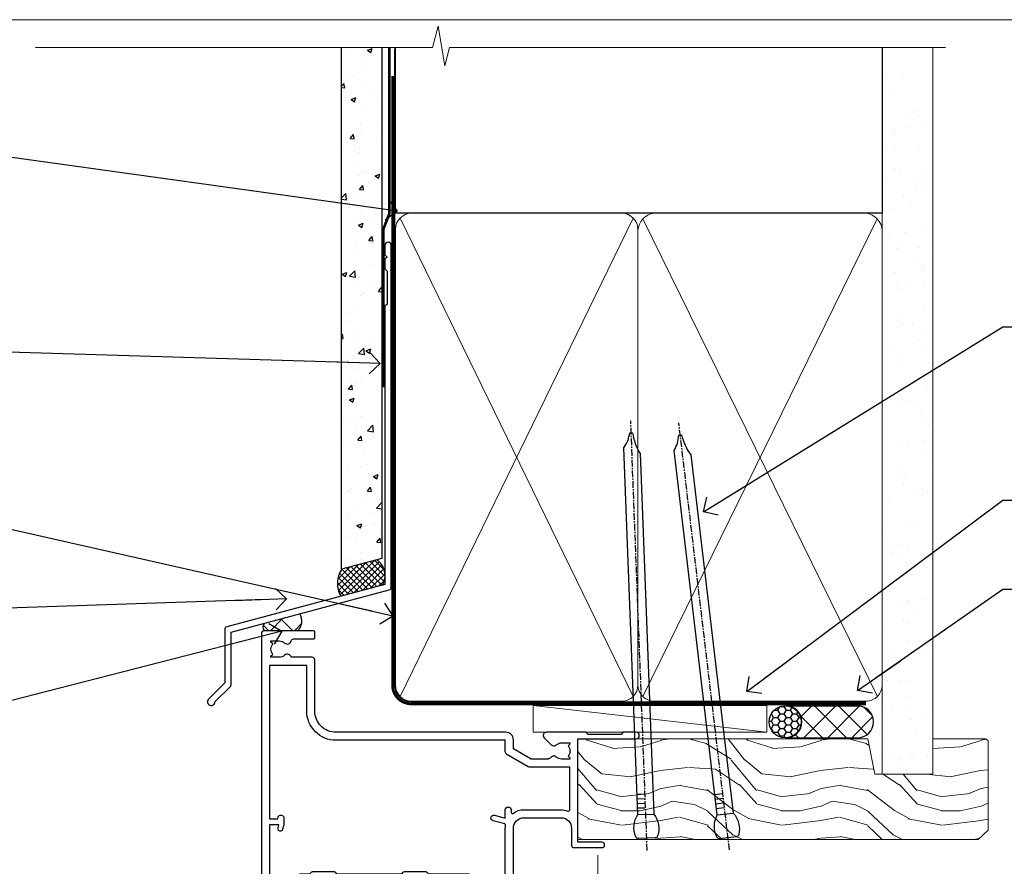
# Model space of a CAD drawing. Units: millimetres. Extents: x 799 to 207408, y 625 to 2194.
# Drawn here: x 5122 to 5307, y 1583 to 1742 of the extents above; entities that cross this region are included whole.
import ezdxf
from ezdxf import colors
from ezdxf.entities.mleader import LeaderData, LeaderLine
from ezdxf.math import Vec2, Vec3

# ---------------------------------------------------------------- set-up
doc = ezdxf.new("R2010")
doc.units = ezdxf.units.MM
doc.linetypes.add('CENTER', pattern=[2, 1.25, -0.25, 0.25, -0.25])
doc.linetypes.add('Dashed', pattern=[564.4444465637206, 282.2222232818604, -282.2222232818602])
doc.layers.add('Aluminium Systems Ltd Joinery Detail', color=7, linetype='Continuous')
doc.layers.add('Aluminium Systems Ltd Notes', color=7, linetype='Continuous')
doc.layers.add('No Print', color=7, linetype='Continuous', plot=False)
doc.styles.get("Standard").update_dxf_attribs({"font": 'arial.ttf'})

# ---------------------------------------------------------------- blocks, each defined once
blk = doc.blocks.new('Nail 75 JH')
at = {"linetype": 'CENTER'}
blk.add_line((0, 2.300118051928621), (0, -78.25849807356508), dxfattribs=at)
for p, q in [((1.5, -4.488319011024487), (-1.5, -4.488319011024458)), ((1.499999999999886, -5.730112436134704), (0.1255879953777708, -5.730112436134732)), ((1.499999999999886, -6.600592455787137), (0.1255879953777708, -6.600592455787137)), ((1.499999999999886, -7.471072475439541), (0.1255879953777708, -7.471072475439541)), ((1.499999999999886, -8.341552495091946), (0.1255879953778276, -8.341552495091946))]:
    blk.add_line(p, q)
blk.add_lwpolyline([(-1.5, -4.488319011024458, -0.2475267649991796), (-2.057234792368547, -0.3562033463117587, -0.331135080274166), (-1.578358480166685, 0), (1.578358480166685, 0, -0.331135080274166), (2.057234792368547, -0.3562033463117587, -0.2475267649991796), (1.499999999999886, -4.488319011024487), (1.5, -73.20877276569331, 0.1245641564323093), (0.2845258915276077, -75.96790802185205), (-0.2515467734666004, -75.96790802185205, 0.1012549879648114), (-1.5, -72.05351818931658)], format="xyb", close=True)
blk = doc.blocks.new('Fibre Cement Sheet DF AL35 Liner OO Door')
at = {"layer": 'Aluminium Systems Ltd Joinery Detail'}
h = blk.add_hatch(dxfattribs=at)
h.set_pattern_fill('HONEY', color=256, scale=0.25)
h.set_pattern_definition([(0, (-220.4128369981036, -8579.245370717521), (1.190625, 0.68740766125), [0.79375, -1.5875]), (120, (-220.4128369981036, -8579.245370717521), (-1.190624997398548, 0.6874076657558477), [0.7937499999999993, -1.587499999999999]), (59.99999999999999, (-220.4128369981036, -8579.245370717521), (2.601452275818872e-09, 1.374815327005847), [-1.5875, 0.79375])])
h.paths.add_polyline_path([(29.31409334648288, 2.24433464473077, 1), (35.31409334648288, 2.24433464473077, 1)])
h = blk.add_hatch(dxfattribs=at)
h.set_pattern_fill('ANSI37', color=256)
h.set_pattern_definition([(45, (-220.4128369981036, -8579.245370717521), (-2.245064030267288, 2.245064030267288), []), (135, (-220.4128369981036, -8579.245370717521), (-2.245064030267288, -2.245064030267288), [])])
h.paths.add_polyline_path([(45.85493888328438, 5.24433464473077), (32.46409258767471, 5.24433464473077, -1), (32.46409258767471, -0.7556653552692296), (45.85493888328438, -0.7556653552692296, 1)])
at = {"layer": 'Aluminium Systems Ltd Joinery Detail', "lineweight": 5}
h = blk.add_hatch(dxfattribs=at)
h.set_pattern_fill('WOOD-3', color=256, scale=97.5, angle=30, style=0, pattern_type=2)
h.set_pattern_definition([(4.763599999999836, (472.316318285214, -7171.838047056802), (-330.0000283895876, -29.9997459798375), [3.612479999999951, -357.6353699999959]), (348.6901, (475.9163182852135, -7171.538047056801), (120.0000225669286, -29.9999289648483), [4.58912999999999, -148.3814699999997]), (314.9999999999999, (480.4163182852135, -7172.438047056798), (-3.306523113702664e-14, -30.00000928346856), [3.39411, -39.03228]), (313.1523999999999, (482.816318285214, -7174.838047056802), (420.0000850164654, -449.9999261252569), [6.579509999999999, -651.37185]), (347.0054000000001, (487.316318285214, -7179.638047056803), (-270.0000230324819, 59.99992732735074), [4.002509999999999, -396.2474099999998]), (360, (491.2163182852146, -7180.538047056801), (29.99999999999997, -30.00000000000003), [7.5, -22.5]), (9.462299999999765, (498.7163182852146, -7180.538047056801), (-150.0000232108592, -29.99994417607295), [3.649649999999993, -178.8332099999998]), (5.710599999999713, (472.316318285214, -7179.938047056798), (-269.9999827048756, -30.00003943998845), [3.014969999999958, -298.4813099999965]), (360, (475.316318285214, -7179.638047056803), (29.99999999999997, -30.00000000000003), [4.5, -25.5]), (331.6992, (479.816318285214, -7179.638047056803), (329.9998535928922, -180.0002662262795), [4.429439999999992, -438.5152499999991]), (307.8749999999999, (483.7163182852146, -7181.7380470568), (-120.0000559467582, 149.9999729816166), [6.841049999999986, -335.2115699999996]), (320.7106, (487.9163182852135, -7187.138047056803), (180.0000191874755, -149.9999889572949), [4.263809999999983, -422.1163199999984]), (353.6597999999999, (491.2163182852146, -7189.838047056802), (239.9999820781927, -30.00004736879107), [5.43324, -266.22831]), (11.88869999999988, (496.6163182852124, -7190.438047056798), (-419.9999190314803, -90.00031605746501), [5.82494999999993, -576.669689999991]), (6.709799999999706, (472.316318285214, -7189.2380470568), (270.0000299325391, 29.99981643732056), [5.135159999999988, -508.3820999999992]), (356.6335, (477.4163182852135, -7188.638047056803), (479.999979659061, -30.00032890063538), [5.10881999999993, -505.7727899999929]), (326.3098999999999, (482.5163182852129, -7188.938047056798), (-59.99998673313475, 30.00004003521583), [5.408339999999997, -102.75822]), (312.5103999999999, (487.0163182852129, -7191.938047056798), (299.9997215504041, -330.0002602161362), [4.883640000000001, -483.48096]), (345.0686, (490.316318285214, -7195.538047056801), (330.0000160477658, -89.99990861934462), [4.657259999999933, -461.0679899999935]), (360, (494.816318285214, -7196.7380470568), (29.99999999999997, -30.00000000000003), [3.6, -26.4]), (12.99459999999981, (498.4163182852135, -7196.7380470568), (270.0000230324819, 59.99992732735004), [4.002509999999988, -396.2474099999986]), (360, (481.6163182852124, -7166.7380470568), (29.99999999999997, -30.00000000000003), [0, -30]), (136.8475999999999, (485.816318285214, -7171.2380470568), (449.9999261252561, -420.0000850164664), [6.579509999999987, -651.3718499999991]), (153.4348999999999, (481.0163182852129, -7196.7380470568), (-29.99997473822719, 30.00003928189145), [2.68328999999997, -64.39874999999904]), (171.8698999999998, (478.6163182852124, -7195.538047056801), (-179.9999932938336, 29.99998067446644), [4.242629999999988, -207.8893799999995]), (203.1985999999998, (474.4163182852135, -7194.938047056798), (-149.9999919200123, -60.00003975794547), [2.284739999999973, -226.1884499999973]), (333.4349, (485.816318285214, -7171.2380470568), (29.9999747382272, -30.00003928189145), [3.354089999999999, -63.72794999999999]), (353.2901999999999, (488.816318285214, -7172.7380470568), (-270.0000299325392, 29.99981643732125), [5.135160000000001, -508.3821000000002]), (10.12469999999981, (493.9163182852135, -7173.338047056802), (509.9999636894718, 90.00025765850859), [8.532869999999988, -844.7548799999987]), (10.30479999999971, (472.316318285214, -7168.538047056801), (180.0000288254371, 29.99984626607953), [3.354089999999962, -332.0560799999968]), (344.4759, (475.6163182852124, -7167.938047056798), (-330.0000307388759, 89.99993332816857), [5.604449999999995, -554.8417799999994]), (317.1211, (481.0163182852129, -7169.438047056798), (-390.0000237882238, 359.9999925974296), [5.731499999999944, -567.4176899999928]), (325.3047999999999, (485.2163182852146, -7173.338047056802), (299.9998277696255, -210.000258287834), [4.743419999999994, -469.5982199999992]), (350.5377, (489.1163182852124, -7176.038047056801), (150.0000232108592, -29.99994417607323), [5.474489999999993, -177.0083999999998]), (6.581899999999838, (494.5163182852129, -7176.938047056798), (-510.0000431378999, -59.99960101098861), [7.851749999999985, -777.3233999999981]), (8.130099999999889, (472.316318285214, -7176.038047056801), (-179.9999932938336, -29.99998067446629), [4.242629999999988, -207.8893799999994]), (348.6901, (476.5163182852129, -7175.438047056798), (120.0000225669286, -29.9999289648483), [4.58912999999999, -148.3814699999997]), (317.4895999999999, (481.0163182852129, -7176.338047056802), (-330.0002602161357, 299.9997215504046), [4.88364, -483.4809599999999]), (314.9999999999999, (484.6163182852124, -7179.638047056803), (-3.306523113702664e-14, -30.00000928346856), [5.51544, -36.91098]), (342.646, (488.5163182852129, -7183.538047056801), (-390.0000605729049, 119.999835067774), [5.028929999999929, -497.862719999993]), (3.366499999999665, (493.316318285214, -7185.038047056801), (-479.999979659061, -30.00032890063396), [5.108819999999982, -505.7727899999983]), (17.10269999999988, (498.4163182852135, -7184.7380470568), (300.0000519287099, 89.99986480290859), [4.080449999999997, -403.9636799999997]), (8.746199999999785, (472.316318285214, -7183.538047056801), (209.9999800906905, 30.00012591172568), [3.945869999999956, -390.6425099999943]), (345.0686, (476.2163182852146, -7182.938047056798), (330.0000160477658, -89.99990861934462), [4.657259999999933, -461.0679899999935]), (327.9946, (480.7163182852146, -7184.138047056803), (-149.9999683436264, 90.000033161331), [5.66039999999999, -277.3590599999995]), (310.1009, (485.5163182852129, -7187.138047056803), (-329.9999417935546, 390.0000578863894), [7.451849999999999, -737.7326999999999]), (344.0546, (490.316318285214, -7192.838047056802), (-120.0000037995646, 29.99999667889151), [4.368060000000001, -214.03524]), (6.008999999999801, (494.5163182852129, -7194.038047056801), (299.9999925271812, 29.99997952445504), [5.731499999999953, -567.4176899999941]), (23.19859999999977, (500.2163182852146, -7193.438047056798), (149.9999919200123, 60.00003975794549), [2.284739999999997, -226.1884499999996]), (9.462299999999765, (472.316318285214, -7192.538047056801), (-150.0000232108592, -29.99994417607295), [3.649649999999993, -178.8332099999998]), (349.9919999999998, (475.9163182852135, -7191.938047056798), (329.9999866372434, -60.00010416469986), [5.178809999999973, -512.7014999999966]), (322.5946, (481.0163182852129, -7192.838047056802), (389.9997739494009, -300.000298578452), [6.42026999999999, -635.6077499999994]), (330.9453999999999, (486.1163182852124, -7166.7380470568), (210.0000115370904, -120.0000008159787), [3.08868, -305.78022]), (349.2156999999999, (488.816318285214, -7168.2380470568), (-479.999985110828, 90.00001649037998), [6.413279999999983, -634.9134899999984]), (7.124999999999709, (495.1163182852124, -7169.438047056798), (-210.0000113953586, -29.99994845681877), [7.256039999999998, -234.6117])])
h.paths.add_polyline_path([(70.2786890444786, -18.01406915317239), (68.3993510736409, -19.78105676352425), (-6.499992710713741, -19.78105676352425), (-6.500006429499535, -0.9108401423563919), (47.69433628299521, -0.9108401423582109), (49.02679528939552, -7.573135174357958), (60.00244242331246, -7.573135174357958), (60.00244242331246, -0.9108401423563919), (69.8413475747011, -0.9108401423582109), (70.27868904447678, -1.327233581858309)])
blk.add_line((-14.91558842239465, 5.309851012747458), (28.88445850328389, 0.2891578576436586, -1), dxfattribs=at)
at = {"layer": 'Aluminium Systems Ltd Joinery Detail'}
for p, q in [((32.46409258767471, 5.24433464473077, -2.000000000000014), (45.85493888328438, 5.24433464473077, -2.000000000000014)), ((32.46409258767471, -0.7556653552692296, -2.000000000000014), (45.85493888328438, -0.7556653552692296, -2.000000000000014))]:
    blk.add_line(p, q, dxfattribs=at)
at = {"layer": 'Aluminium Systems Ltd Joinery Detail', "lineweight": 5}
blk.add_lwpolyline([(-14.91558842239465, 5.309851012747458), (28.88445850327571, 5.309851012747458), (28.88445850328389, 0.2891578576436586), (-14.91558842239874, 0.2891578576436586)], close=True, dxfattribs=at)
at = {"layer": 'Aluminium Systems Ltd Joinery Detail', "lineweight": 5, "elevation": -1}
blk.add_lwpolyline([(69.93981717614224, -0.9108401423563919), (60.00244242331246, -0.9108401423563919), (60.00244242331246, -7.573135174357958), (49.12526489083666, -7.573135174357958), (47.79280588443635, -0.9108401423563919), (-6.499999570106866, -0.9108401417020104), (-6.499999570106866, -19.78105676286987), (68.49782067508204, -19.78105676352425), (70.37715864591974, -18.01406915317239), (70.37715864591792, -1.32723358185649)], close=True, dxfattribs=at)
at = {"layer": 'Aluminium Systems Ltd Joinery Detail'}
blk.add_circle((32.31409334648288, 2.24433464473077, -2.000000000000014), 3, dxfattribs=at)
for centre in [(32.46409258767471, 2.24433464473077, -2.000000000000014), (45.85493888328438, 2.24433464473077, -2.000000000000014)]:
    blk.add_arc(centre, 3, 270, 90, dxfattribs=at)
for p, rotation in [((6.391303490166138, -19.55737612610938), 182.193320942632), ((21.6245872649697, -19.46763910120717), 186.7683232742154)]:
    blk.add_blockref('Nail 75 JH', p, dxfattribs=dict(at, rotation=rotation))
blk = doc.blocks.new('J330-32184')
at = {"flags": 128}
blk.add_lwpolyline([(33.24766594028866, 84.374975245259), (33.64766594028867, 83.97497524525899), (33.24766594028872, 83.57497524525904), (33.24766594028872, 81.77497524525891), (33.64766594028873, 81.37497524525891), (33.64766594028873, 75.17497524525892), (33.24766594028872, 74.77497524525894), (33.24766594028869, 22.69576763083365), (3.61825641773745, 14.75659127705506, 0.3394542588633759), (3.247665940288692, 14.27362836391053), (3.247665940288692, 4.237615433949867), (0.2050252531694181, 1.194974746830593, 1.48837174019851), (1.399963552107061, 0.6928567709205116), (4.301219330881957, 3.594112549695422, 0.198912367379658), (4.447665940288709, 3.947665940288684), (4.447665940288709, 13.73649947232526), (34.07707546283995, 21.67567582610387, 0.3394542588633757), (34.44766594028871, 22.15863873924839), (34.44766594028874, 86.17497524525895, 0.9999999999999761), (33.24766594028872, 86.17497524525892)], format="xyb", close=True, dxfattribs=at)
blk = doc.blocks.new('Fibre Cement Sheet DF Head AL35')
at = {"layer": 'Aluminium Systems Ltd Joinery Detail'}
h = blk.add_hatch(dxfattribs=at)
h.set_pattern_fill('AR-CONC', color=256, scale=0.05)
h.set_pattern_definition([(49.99999999999999, (18.2417415111729, -9.162308832213967), (9.1092334498002, -0.7969542769451543), [0.9525000000000001, -10.4775]), (355, (18.2417415111729, -9.162308832213967), (-1.762171071248467, 9.552842261951758), [0.762, -8.3820292085]), (100.4514447, (19.00084186117283, -9.228721507213777), (7.347062354517664, 8.755887595609755), [0.8095004399999989, -8.90451222999998]), (46.18420000000002, (18.2417415111729, -6.622308832213093), (13.5539520446065, -2.102116396636358), [1.428749999999999, -15.71624999999999]), (96.63555760999992, (19.37123651117304, -6.797483832213402), (11.87020670257515, 12.37130622988608), [1.214251157, -13.356780408]), (351.1841511700001, (18.2417415111729, -6.622308832213093), (11.87020670324885, 12.37130622927663), [1.1429983535, -12.572986596]), (21, (19.51174151117289, -7.257308832213312), (7.580719563456625, -5.11325990935438), [0.9525000000000001, -10.4775]), (326.0000000000001, (19.51174151117289, -7.257308832213312), (3.090101417382354, 9.209398306115963), [0.762, -8.382]), (71.45144499999999, (20.14346814117289, -7.683413827213371), (10.67082096393581, 4.096138444295263), [0.8095004400000001, -8.90449688]), (37.50000000000001, (18.2417415111729, -9.162308832213967), (0.1544301625295909, 4.227751943657656), [0, -8.2804, 0, -8.509, 0, -8.41375]), (7.499999999999999, (18.2417415111729, -9.162308832213967), (3.340983125515288, 5.009028740905975), [0, -4.8514, 0, -8.0899, 0, -3.20675]), (327.5, (15.40964151117282, -9.162308832213967), (6.77952975834357, -0.2864371996336729), [0, -3.175, 0, -9.906, 0, -13.1445]), (317.5, (14.13964151117284, -9.162308832213967), (7.406459069300903, 1.271324551666651), [0, -4.1275, 0, -6.578600000000001, 0, -9.3345])])
h.paths.add_polyline_path([(-100.9630976026774, 37.38734658360772), (-93.46309760267741, 39.40662621286901), (-93.46309760267741, 134.2475732881139), (-100.9630976026774, 134.2475732881139)])
at = {"layer": 'Aluminium Systems Ltd Joinery Detail', "linetype": 'Dashed'}
h = blk.add_hatch(dxfattribs=at)
h.set_pattern_fill('ANSI37', color=256, scale=0.25)
h.set_pattern_definition([(45, (21.84860572945445, 1.479711544994643), (-0.561266007566822, 0.5612660075668221), []), (135, (21.84860572945445, 1.479711544994643), (-0.5612660075668221, -0.561266007566822), [])])
h.paths.add_polyline_path([(-94.41482908557259, 38.30432771334199), (-100.9348027666485, 36.5573060308252, 0.2877209820035721), (-101.1235452857159, 31.5064331752892), (-93.33868251504987, 33.59238086787627, 0.4087109280283713)])
at = {"layer": 'Aluminium Systems Ltd Joinery Detail'}
h = blk.add_hatch(dxfattribs=at)
h.set_pattern_fill('ANSI37', color=0)
h.set_pattern_definition([(45, (-270.6149775173492, -2573.523251661183), (-2.245064030267288, 2.245064030267288), []), (135, (-270.6149775173492, -2573.523251661183), (-2.245064030267288, -2.245064030267288), [])])
h.paths.add_polyline_path([(-108.812777307103, 28.20377824825118), (-115.486497325481, 26.41556035881558, 0.3162861262640463), (-115.5021404932429, 25.01127691398369), (-109.2166480923972, 25.01127691398369, 0.3599198931719717)])
at = {"layer": 'Aluminium Systems Ltd Joinery Detail', "elevation": 1.000000000000004}
blk.add_lwpolyline([(-93.46309760267741, 134.2475732881139), (-93.46309760267741, 38.56687471906844), (-100.9630976026774, 36.54759508980533), (-100.9630976026774, 134.2475732881139)], dxfattribs=at)
at = {"layer": 'Aluminium Systems Ltd Joinery Detail', "linetype": 'Dashed', "ltscale": 0.01, "const_width": 0.5}
blk.add_lwpolyline([(-92.03847588665167, 134.2475732881139), (-92.03847588665167, 103.1114718292902), (-93.15469764989439, 100.234600717924), (-93.15469764989439, 70.58351390645294)], dxfattribs=at)
at = {"layer": 'Aluminium Systems Ltd Joinery Detail', "linetype": 'Dashed'}
for centre, radius, start, end in [((-96.27749994083524, 35.40005596334413), 3.450266237969743, 328.4042070844605, 57.32569132335962), ((-97.0037944902881, 33.86365237025348), 4.755317249664301, 145.7566753823047, 209.9632246465428)]:
    blk.add_arc(centre, radius, start, end, dxfattribs=at)
at = {"layer": 'Aluminium Systems Ltd Joinery Detail'}
for centre, radius, start, end in [((-110.9449597680637, 26.85171554461931, 1), 2.524732778212532, 313.2004096622451, 32.37966189223502), ((-114.4953790585812, 25.70229083757295, 1), 1.221093292470449, 144.2588930931416, 214.4646546019049)]:
    blk.add_arc(centre, radius, start, end, dxfattribs=at)
blk.add_blockref('J330-32184', (-126.1118715070938, 11.02374895215235), dxfattribs=at)
blk = doc.blocks.new('Page Layout')
at = {"layer": 'Aluminium Systems Ltd Joinery Detail', "color": 8, "lineweight": 5}
blk.add_lwpolyline([(0, 693.985161821829), (0, 0), (553.0825377109722, 0), (553.0825377109722, 693.985161821829)], close=True, dxfattribs=at)
blk = doc.blocks.new('_Open90')
at = {"color": 0, "linetype": 'ByBlock', "lineweight": -2}
for p, q in [((-0.5, 0.5), (0, 0)), ((0, 0), (-2.439666651745029, 0)), ((0, 0), (-0.5, -0.5))]:
    blk.add_line(p, q, dxfattribs=at)
blk = doc.blocks.new('F350-22117')
at = {"ltscale": 0.2, "flags": 128}
for points in [[(67.80000044727313, 19.00000006119532), (67.4000004472735, 19.40000006119496), (61.20000044727277, 19.40000006119496), (60.80000044727313, 19.00000006119532), (53.39088856409472, 19.00000006119463, -0.6681786379196866), (52.96662449538309, 20.02426412990732), (54.28733517369533, 21.34497480821641, -0.3996395437338555), (55.25192042247992, 21.36910118491968, 0.1859457451660679), (56.27500044459777, 20.97500006120342), (57.80000044459922, 20.97500006118932), (57.80000044459922, 21.22037312364861), (57.44321822035111, 21.51974895642385, 0.3639702342659977), (57.44321822035164, 23.4802511659677), (57.80000044459922, 23.77962699874294), (57.80000044459922, 24.02500006118859), (56.27500044459777, 24.02500006118418, 0.18594574510607), (55.2519204227528, 23.63089893769832, -0.4177955218265292), (54.25751180523831, 23.68676476716357, 0.2151364099821727), (53.50780021140491, 24.02500006119087), (50.54855807685163, 24.02500006119041), (47.20000089743991, 22.09170967226143), (47.20000089743969, 20.40000004912596, -0.4142525072281477), (45.79981474753077, 19.00000006150182), (14.00000004279247, 19.00000006113439, 0.4142135623866806), (10.00000004279792, 15.00000006094339), (10.0000000427961, 5.450000020487977, -0.414213562373095), (9.500000042796103, 4.950000020487977), (5.566126013375584, 4.950000020487952, -0.5666580929872713), (4.338423451153005, 4.564560460042202, 0.1837465194585967), (3.325000042793192, 4.950000020487977), (1.800000042795375, 4.950000020487977), (1.800000042795375, 4.704626958042326), (2.156782267041361, 4.405251125267352, 0.3639702342660622), (2.156782267041137, 2.444748915722784), (1.800000042795375, 2.145373082947998), (1.800000042795375, 1.900000020488704), (3.325000042813201, 1.900000020503256, 0.1837465194529117), (4.338423451123901, 2.285439580922201, -0.5711882837190494), (5.568453307494284, 1.890000031323567, 0.3506406725287619), (6.056203241793639, 1.500000038555271), (9.800000042799013, 1.500000038557271, -0.414213562374427), (10.00000004279974, 1.300000038556362), (10.00000004279719, 0.2000000385569081, -0.414213562373095), (9.800000042797194, 3.85566352179012e-08), (0.5000000427961027, 3.855618047055032e-08, -0.4142135473095658), (4.279610266166856e-08, 0.5000000128411273), (4.315080559536e-08, 54.50000006119532, -0.414213562373095), (0.5000000431508056, 55.00000006119532), (6.800000043153716, 55.00000006119532, -0.414213562373095), (7.300000043153716, 54.50000006119532), (7.300000043153716, 51.40000006120042), (6.900000043163175, 51.00000006119532), (7.300000043153716, 50.60000006118932), (7.300000043153716, 47.30000006119459, 0.414213562373095), (7.600000043152988, 47.0000000611951), (38.30000017254753, 47.00000006119532, 0.414213562373095), (38.80000017254753, 47.50000006119532), (38.80000017254935, 53.50000006118623), (34.30000004320829, 53.50000006118441), (34.30000004320829, 51.70000006185452, -0.4142135623677674), (34.00000004321447, 51.40000006185434), (33.40000004321774, 51.40000006184252, -0.4142135623775346), (33.10000004321392, 51.70000006184361), (33.1000000432112, 54.50000006119532, -0.414213562373095), (33.6000000432112, 55.00000006119532), (45.11492223290844, 55.00000006119441, 0.4053681750135959), (45.614692815761, 55.48485527611405), (45.78439336382581, 61.08489128597827, 0.4231146226015535), (45.28462278097214, 61.60003607106003), (44.20000406565015, 61.60003607105952, -0.414213562373095), (43.70000406565015, 62.10003607105952), (43.70000406565197, 63.2500360545591, -0.9999999999999999), (44.60000405565216, 63.2500360545591), (44.6000040556508, 62.60003606055849), (46.10000001815098, 62.60003606055849), (46.10000001815098, 68.0000000717109), (44.60000003315037, 68.0000000717109), (44.60000003315037, 67.35000007771211, -0.9999999999999999), (43.70000004314971, 67.35000007771211), (43.70000004314971, 68.5000000662121, -0.4142135623725622), (44.20000003814931, 69.00000006121124), (46.70000004314971, 69.0000000612117, -0.414213562373095), (47.20000004314971, 68.5000000612117), (47.20000004315699, 37.00000006119441, 0.4142135623729618), (49.20000004315699, 35.0000000611951), (56.10000045105954, 35.00000006119532, 0.4142135622172599), (58.10000045105954, 37.00000006013121), (58.10000045276394, 40.20000006138613, -0.4142135622172599), (58.50000045276357, 40.60000006117289), (63.8000004526919, 40.6000000611734, -0.9999999999999999), (63.8000004526919, 39.60000006117272), (59.30000045244088, 39.6000000611393), (59.30000044267291, 20.20000006119605), (70.20000044727277, 20.20000006119605, -0.9999999999999999), (70.20000044727277, 19.00000006119532)], [(40.30000101818842, 47.30000005179451), (40.30000101818842, 53.5000000517866), (44.87364048493583, 53.5000000517874, -0.3684720233166742), (45.36736080089469, 53.07899530234224), (45.70000004098148, 51.00000005178842), (45.70000004098307, 37.00000005179615, 0.0432330763728534), (45.75213971971303, 36.3981203273024, -0.3883871701473583), (45.60688293892855, 36.17054203492759), (43.40764956441745, 35.58125922825909, 0.9999999999965777), (43.69235051403194, 34.51874081934326), (45.70000004288596, 35.05668888928355), (45.70000004098239, 33.55000005179679, 0.9999999999999999), (46.80000004098184, 33.55000005179588), (46.80000004098439, 34.02510510707558, -0.6157078746025985), (47.11891895983872, 34.1859102394845, 0.1605488166760009), (49.20000004315699, 33.50000006119532), (56.10000044888585, 33.50000005179615, 0.09460827255951175), (57.3894741315275, 33.74619341615369, -0.5295748291702681), (57.80000044717855, 33.46729570437989), (57.80000044318041, 25.52500005178942), (50.30740379440323, 25.5250000517886, 0.13165249758703), (50.00740379440396, 25.4446152940595), (46.00000088818206, 23.13094014740317, 0.2679491924313052), (45.70000088818125, 22.61132490513225), (45.70000088818307, 20.50000005178114), (14.00000004061695, 20.50000005173476, 0.4142135623866926), (8.50000004062423, 15.00000005147191), (8.499999997961652, 6.500000020674605), (1.500000045271747, 6.500000033728583), (1.500000045360878, 35.20000047045866), (3.100000042827389, 35.20000047045866), (3.100000042827389, 35.05000002381027, 1.000000000007855), (4.200000042826076, 35.05000002380163), (4.200000042844124, 36.23616521135725, 0.06554353839589369), (4.165925791225158, 36.49498454723238), (3.984663671878309, 37.17146317159492, 1.000000000000488), (3.115330498336238, 36.93852576932224), (3.286423042517356, 36.30000047045903), (1.500000042843396, 36.30000047044993), (1.500000045269928, 52.8000000611955), (3.283755500592463, 52.8000000611955), (3.115330426316007, 52.17142875558781, 0.9999998751569443), (3.984662477149794, 51.93849194530208), (4.215502975722131, 52.8000000237416), (5.800000915721114, 52.8000000611955), (5.800000040980024, 47.30000005179633, 0.414213562373169), (7.600000040979296, 45.50000005179569), (9.100000043118428, 45.50000006118987), (9.441421399355761, 45.15857870495162, 0.1989123673788224), (9.582842755592367, 45.10000006118945), (13.61715733064449, 45.10000006118932, 0.1989123673795013), (13.75857868688114, 45.15857870495141), (14.10000004311843, 45.50000006118896), (26.30000146569984, 45.5000000611885), (26.64142282193899, 45.15857870495117, 0.1989123673779867), (26.78284417817378, 45.10000006118885), (30.8171587532259, 45.10000006118841, 0.19891236737877), (30.95858010946291, 45.15857870495115), (31.30000146569984, 45.50000006118896), (38.50000101818915, 45.50000005179479, 0.4142135623731689)]]:
    blk.add_lwpolyline(points, format="xyb", close=True, dxfattribs=at)
blk = doc.blocks.new('AL35 Hinged Door Open Out Head DF')
at = {"layer": 'Aluminium Systems Ltd Joinery Detail', "linetype": 'Continuous', "lineweight": 5}
blk.add_line((13.96344809643324, -14.52717309615855), (13.96344809643324, -128.2123667933479), dxfattribs=at)
at = {"layer": 'Aluminium Systems Ltd Joinery Detail', "xscale": -1, "rotation": 180}
blk.add_blockref('F350-22117', (-49.06665707174398, 27.47501078026198), dxfattribs=at)
blk = doc.blocks.new('90mm Framing Head DF')
at = {"layer": 'Aluminium Systems Ltd Joinery Detail'}
h = blk.add_hatch(dxfattribs=at)
h.set_pattern_fill('AR-SAND', color=256, scale=0.15)
h.set_pattern_definition([(37.50000000000001, (2.752012521404367, -0.2965873854882375), (-0.2400046943976069, 7.341198559940135), [0, -5.791200000000001, 0, -6.476999999999999, 0, -6.191249999999999]), (7.499999999999991, (2.752012521404367, -0.2965873854882375), (6.74284924707004, 10.75237650852531), [0, -3.124199999999997, 0, -5.219699999999993, 0, -2.000249999999996]), (327.5, (-1.934287478595706, -0.2965873854882375), (11.86488555362187, 0.02155777017818536), [0, -1.905, 0, -6.858, 0, -8.9535]), (317.5, (-1.934287478595706, -0.2965873854882375), (11.45334678708446, 3.343939848858243), [0, -0.9524999999999999, 0, -4.495799999999999, 0, -5.1435])])
h.paths.add_polyline_path([(121.7051410179106, -4.974167852421488), (112.2051516352531, -4.974167852421488), (112.2051516352531, -136.0727572585529), (121.7051410179106, -136.0727572585529)])
at = {"layer": 'Aluminium Systems Ltd Joinery Detail', "lineweight": 5}
for p, q in [((21.8902070747497, -121.4884683764285, 1.000000000000014), (65.56435836497167, -31.90371668820444, 1.000000000000028)), ((21.89020707474992, -31.90372089111588, 1.000000000000028), (65.56435836497167, -121.488464173518, 1.000000000000028)), ((67.34429782372263, -121.488464173518, 1.000000000000028), (111.2852963947694, -32.07778868243804, 2.000000000000043)), ((67.37588333483086, -32.07778868243804, 1.000000000000028), (111.3168819058772, -121.488464173518, 2.000000000000028))]:
    blk.add_line(p, q, dxfattribs=at)
at = {"layer": 'Aluminium Systems Ltd Joinery Detail', "linetype": 'Continuous', "lineweight": 5, "ltscale": 0.12}
blk.add_lwpolyline([(124.0794605486342, 0.02583214757851238), (31.17088015316381, 0.02583214757942187), (30.26716974467831, -3.408071571457185), (29.00057648131019, 4.009953336304534), (27.96321328679892, 0.02583214757942187), (-46.43420940680971, 0.02583214757851238)], dxfattribs=at)
at = {"layer": 'Aluminium Systems Ltd Joinery Detail', "linetype": 'Dashed', "elevation": 1.000000000000028}
blk.add_lwpolyline([(112.2051516352531, 0.02583214757851238), (112.2051516352531, -30.9928523858307), (21.00023734537399, -30.99285658874123), (21.00023734537399, 0.02582794466707128)], dxfattribs=at)
at = {"layer": 'Aluminium Systems Ltd Joinery Detail', "lineweight": 5, "elevation": 2.000000000000043}
blk.add_lwpolyline([(112.2051516352531, 0.02583214757851238), (112.2051516352531, -136.0727572585529), (121.7051410179106, -136.0727572585529), (121.7051410179106, 0.02583214757851238)], dxfattribs=at)
at = {"layer": 'Aluminium Systems Ltd Joinery Detail', "linetype": 'Dashed', "lineweight": 5, "ltscale": 0.01, "const_width": 0.25, "elevation": 1.250000000000028}
blk.add_lwpolyline([(20.85281424996128, -0.1668334945870811), (20.85314009187687, -119.339891385669, 0.4141438115441908), (24.04343579863939, -122.5115157312666), (109.1683049151175, -122.5115115283552)], format="xyb", dxfattribs=at)
at = {"layer": 'Aluminium Systems Ltd Joinery Detail', "linetype": 'CENTER', "lineweight": 5, "ltscale": 3, "const_width": 0.5, "elevation": 1.500000000000028}
blk.add_lwpolyline([(20.46738781151498, -5.311045418081449), (20.46738781151498, -119.339891385669, 0.4228853887479168), (24.04343579863962, -122.894293160125), (109.1683049151175, -122.8942889572136)], format="xyb", dxfattribs=at)
at = {"layer": 'Aluminium Systems Ltd Joinery Detail', "lineweight": 5, "elevation": 1.000000000000028}
for points in [[(66.45432809434715, -117.2315945536329), (66.45432809434715, -34.05229367896482, 0.4142135623730958), (63.41578137421175, -31.01374695882896), (24.03878406550984, -31.0137511617404, 0.4142135623730941), (21.00023734537444, -34.05229788187626), (21.00023734537444, -117.2315987565444)], [(112.2068516352529, -117.4398798936327), (112.2068516352529, -34.26057901896456, 0.368185424138678), (109.1683049151175, -31.01374695882896), (69.49287481448255, -31.01374695882896, 0.3681854241386793), (66.45432809434715, -34.26057901896456), (66.45432809434715, -117.4398798936327)], [(66.45432809434715, -36.16058630808948), (66.45432809434715, -119.3398871827576, -0.4142135623730958), (63.41578137421175, -122.3784339028934), (24.03878406550984, -122.3784381058049, -0.4142135623730941), (21.00023734537444, -119.339891385669), (21.00023734537444, -36.16059051100092)], [(112.2068516352529, -36.16058630808948), (112.2068516352529, -119.3398871827576, -0.4142135623730958), (109.1683049151175, -122.3784339028934), (69.49287481448255, -122.3784339028934, -0.4142135623730941), (66.45432809434715, -119.3398871827576), (66.45432809434715, -36.16058630808948)]]:
    blk.add_lwpolyline(points, format="xyb", dxfattribs=at)
blk = doc.blocks.new('Fibre Cement Sheet DF Head Text AL35')
at = {"layer": 'Aluminium Systems Ltd Notes', "color": 3, "lineweight": 5, "ltscale": 0.12}
ml = blk.add_multileader_mtext('Standard', dxfattribs=at)
ml.set_content('WALL UNDERLAY', color=3)
ml.set_leader_properties(color=8)
ml.set_arrow_properties(name='OPEN90')
ml.build(insert=Vec2(0, 0))
ml.multileader.update_dxf_attribs({"text_left_attachment_type": 2, "text_right_attachment_type": 2})
ctx = ml.context
ctx.base_point, ctx.plane_origin = Vec3(-51.13655873318632, 19.02326721632744), Vec3(99.05724246548016, -37.49343230247905)
ctx.left_attachment, ctx.right_attachment, ctx.text_align_type = 2, 2, 2
notes = []
notes.append((ctx, [(0, (1, 1, 0), (9.352644379010599, 19.02326721632744), (-1, 0), 9.40052644098273, [(0, [(113.0127590883658, 4.565713299611161)], 0, [])])]))
ctx.mtext.insert, ctx.mtext.width, ctx.mtext.alignment, ctx.mtext.line_spacing_style, ctx.mtext.flow_direction = Vec3(-2.047882061972359, 21.6899338829935), 56.04237814114141, 3, 2, 5
ml = blk.add_multileader_mtext('Standard', dxfattribs=at)
ml.set_content('FLASHING SEALING\\PTAPE OVER TOP\\P END OF FLASHING', color=3)
ml.set_leader_properties(color=8)
ml.set_arrow_properties(name='OPEN90')
ml.build(insert=Vec2(0, 0))
ml.multileader.update_dxf_attribs({"text_left_attachment_type": 2, "text_right_attachment_type": 2})
ctx = ml.context
ctx.base_point, ctx.plane_origin = Vec3(-56.96193390371837, -20.93141154124532), Vec3(73.90176718918701, -53.64008401343744)
ctx.left_attachment, ctx.right_attachment, ctx.text_align_type = 2, 2, 2
notes.append((ctx, [(0, (1, 1, 0), (9.352644379010599, -20.93141154124532), (-1, 0), 9.400526440982727, [(0, [(109.8175479061415, -23.97067756348224)], 0, [])])]))
ctx.mtext.insert, ctx.mtext.width, ctx.mtext.alignment, ctx.mtext.line_spacing_style, ctx.mtext.flow_direction = Vec3(-2.047882061972359, -11.59807820791139), 62.3803624409443, 3, 2, 5
ml = blk.add_multileader_mtext('Standard', dxfattribs=at)
ml.set_content('FLEXI FLASHING TAPE TO CORNERS', color=3)
ml.set_leader_properties(color=8)
ml.set_arrow_properties(name='OPEN90')
ml.build(insert=Vec2(0, 0))
ml.multileader.update_dxf_attribs({"text_left_attachment_type": 2, "text_right_attachment_type": 2})
ctx = ml.context
ctx.base_point, ctx.plane_origin = Vec3(-64.46261603195849, -47.9809859076413), Vec3(173.2167566211147, -160.1760274050721)
ctx.left_attachment, ctx.right_attachment, ctx.text_align_type = 2, 2, 2
notes.append((ctx, [(1, (1, 1, 0), (9.352644379010599, -47.9809859076413), (-1, 0), 9.40052644098273, [(0, [(112.1717714514216, -71.25483951679416)], 0, [])])]))
ctx.mtext.insert, ctx.mtext.width, ctx.mtext.defined_height, ctx.mtext.alignment, ctx.mtext.line_spacing_style, ctx.mtext.flow_direction = Vec3(-2.047882061972359, -41.9809859076413), 62.38036244094429, 16.49169063830847, 3, 2, 5
ml = blk.add_multileader_mtext('Standard', dxfattribs=at)
ml.set_content('50mm SEAL AT EACH END OF FLASHING ', color=3)
ml.set_leader_properties(color=8)
ml.set_arrow_properties(name='OPEN90')
ml.build(insert=Vec2(0, 0))
ml.multileader.update_dxf_attribs({"text_left_attachment_type": 2, "text_right_attachment_type": 2})
ctx = ml.context
ctx.base_point, ctx.plane_origin = Vec3(-60.50354372636458, -70.81857744597801), Vec3(47.74554292435005, -180.2661364512496)
ctx.left_attachment, ctx.right_attachment, ctx.text_align_type = 2, 2, 2
notes.append((ctx, [(0, (1, 1, 0), (9.352644379010144, -70.81857744597801), (-1, 0), 9.400526440981821, [(0, [(92.26575449991014, -68.0581833458491)], 0, [])])]))
ctx.mtext.insert, ctx.mtext.width, ctx.mtext.alignment, ctx.mtext.line_spacing_style, ctx.mtext.flow_direction = Vec3(-2.04788206197145, -64.81857744597801), 62.38036244094428, 3, 2, 5
ml = blk.add_multileader_mtext('Standard', dxfattribs=at)
ml.set_content('SEALANT REQUIRED FOR VERY HIGH AND EXTRA HIGH ZONES ONLY ', color=3)
ml.set_leader_properties(color=8)
ml.set_arrow_properties(name='OPEN90')
ml.build(insert=Vec2(0, 0))
ml.multileader.update_dxf_attribs({"text_left_attachment_type": 2, "text_right_attachment_type": 2})
ctx = ml.context
ctx.base_point, ctx.plane_origin = Vec3(-60.73001030208081, -95.11950310355496), Vec3(47.74554292435005, -204.4546535525078)
ctx.left_attachment, ctx.right_attachment, ctx.text_align_type = 2, 2, 2
notes.append((ctx, [(0, (1, 1, 0), (9.352644379010144, -95.11950310355496), (-1, 0), 9.400526440981821, [(0, [(91.39098666762675, -74.07062888663495)], 0, [])])]))
ctx.mtext.insert, ctx.mtext.width, ctx.mtext.defined_height, ctx.mtext.alignment, ctx.mtext.line_spacing_style, ctx.mtext.flow_direction = Vec3(-2.04788206197145, -82.4528364368889), 62.38036244094428, 38.55425811034805, 3, 2, 5
for ctx, leaders in notes:
    for number, flags, end, landing, length, lines in leaders:
        leader = LeaderData()
        leader.index, (leader.has_last_leader_line, leader.has_dogleg_vector, leader.attachment_direction) = number, flags
        leader.last_leader_point, leader.dogleg_vector, leader.dogleg_length = Vec3(end), Vec3(landing), length
        for number, points, colour, breaks in lines:
            line = LeaderLine()
            line.index, line.vertices, line.color, line.breaks = number, Vec3.list(points), colors.encode_raw_color(colour), breaks
            leader.lines.append(line)
        ctx.leaders.append(leader)
blk = doc.blocks.new('Liner Head Text')
at = {"layer": 'Aluminium Systems Ltd Notes', "color": 3, "lineweight": 5, "ltscale": 0.12}
ml = blk.add_multileader_mtext('Standard', dxfattribs=at)
ml.set_content('FIXINGS: PAIRS OF 75x3.15mm NAILS OR 1 X 8g 65MM SS SCREWS AT 150 FROM CORNERS AND 450 CENTRES', color=3)
ml.set_leader_properties(color=8)
ml.set_arrow_properties(name='OPEN90')
ml.build(insert=Vec2(0, 0))
ml.multileader.update_dxf_attribs({"text_left_attachment_type": 2, "text_right_attachment_type": 2})
ctx = ml.context
ctx.base_point, ctx.plane_origin = Vec3(14.1951896589843, 83.81996285652713, -1.000000000000014), Vec3(-210.3718602345543, -58.04152112250085, -1.000000000000014)
ctx.left_attachment, ctx.right_attachment = 2, 2
notes = []
notes.append((ctx, [(0, (1, 1, 0), (9.73035415677441, 83.81996285652713, -1.000000000000014), (1, 0), 4.464835502209894, [(0, [(-46.31840029073646, 49.14984630594881, -1.000000000000014)], 0, [])])]))
ctx.mtext.insert, ctx.mtext.width, ctx.mtext.line_spacing_style, ctx.mtext.flow_direction = Vec3(16.19518965898169, 103.1532961898611, -1.000000000000014), 55.16606061165112, 2, 5
ml = blk.add_multileader_mtext('Standard', dxfattribs=at)
ml.set_content('TEMPORARY FLAT PACKERS REMOVED FROM HEAD AFTER FIXING', color=3)
ml.set_leader_properties(color=8)
ml.set_arrow_properties(name='OPEN90')
ml.build(insert=Vec2(0, 0))
ml.multileader.update_dxf_attribs({"text_left_attachment_type": 2, "text_right_attachment_type": 2})
ctx = ml.context
ctx.base_point, ctx.plane_origin = Vec3(14.1951896589843, 51.35635006022312, -1.000000000000014), Vec3(-133.2863188025367, 168.9020168785883, -1.000000000000014)
ctx.left_attachment, ctx.right_attachment = 2, 2
notes.append((ctx, [(0, (1, 1, 0), (9.73035415677441, 51.35635006022312, -1.000000000000014), (1, 0), 4.464835502209894, [(0, [(-38.17631267456454, 15.52339379474324, -1.000000000000014)], 0, [])])]))
ctx.mtext.insert, ctx.mtext.width, ctx.mtext.defined_height, ctx.mtext.line_spacing_style, ctx.mtext.flow_direction = Vec3(16.19518965898169, 60.68968339355524, -1.000000000000014), 101.6537517503709, 9.448686068864237, 2, 5
ml = blk.add_multileader_mtext('Standard', dxfattribs=at)
ml.set_content('WATER RESISTANT\\PAIRSEAL ON PEF ROD', color=3)
ml.set_leader_properties(color=8)
ml.set_arrow_properties(name='OPEN90')
ml.build(insert=Vec2(0, 0))
ml.multileader.update_dxf_attribs({"text_left_attachment_type": 2, "text_right_attachment_type": 2})
ctx = ml.context
ctx.base_point, ctx.plane_origin = Vec3(14.1951896589843, 34.64665442085789, -1.000000000000014), Vec3(-144.9782377858864, 3.254790904285983, -1.000000000000014)
ctx.left_attachment, ctx.right_attachment = 2, 2
notes.append((ctx, [(0, (1, 1, 0), (9.73035415677441, 34.64665442085789, -1.000000000000014), (1, 0), 4.464835502209894, [(0, [(-17.45426895475248, 15.68812900463854, -1.000000000000014)], 0, [])])]))
ctx.mtext.insert, ctx.mtext.width, ctx.mtext.line_spacing_style, ctx.mtext.flow_direction = Vec3(16.19518965898169, 40.64665442085789, -1.000000000000014), 79.86544210516695, 2, 5
for ctx, leaders in notes:
    for number, flags, end, landing, length, lines in leaders:
        leader = LeaderData()
        leader.index, (leader.has_last_leader_line, leader.has_dogleg_vector, leader.attachment_direction) = number, flags
        leader.last_leader_point, leader.dogleg_vector, leader.dogleg_length = Vec3(end), Vec3(landing), length
        for number, points, colour, breaks in lines:
            line = LeaderLine()
            line.index, line.vertices, line.color, line.breaks = number, Vec3.list(points), colors.encode_raw_color(colour), breaks
            leader.lines.append(line)
        ctx.leaders.append(leader)

msp = doc.modelspace()

# ---------------------------------------------------------------- block references
at = {"layer": 'Aluminium Systems Ltd Joinery Detail', "linetype": 'Dashed'}
msp.add_blockref('90mm Framing Head DF', (5171.740760288323, 1736.354311572873), dxfattribs=at)
at = {"layer": 'Aluminium Systems Ltd Joinery Detail'}
for name, p in [('Fibre Cement Sheet DF Head AL35', (5283.645599402167, 1602.132570432338, 1.000000000000028)), ('Fibre Cement Sheet DF AL35 Liner OO Door', (5233.443480806574, 1607.854678825494, 3.000000000000028)), ('AL35 Hinged Door Open Out Head DF', (5216.710115938566, 1599.668838652909, 2.000000000000028))]:
    msp.add_blockref(name, p, dxfattribs=at)
at = {"layer": 'Aluminium Systems Ltd Notes', "color": 3}
msp.add_blockref('Fibre Cement Sheet DF Head Text AL35', (5080.071926649711, 1701.17298800984, 1.000000000000028), dxfattribs=at)
at = {"layer": 'Aluminium Systems Ltd Notes', "color": 3, "linetype": 'Dashed'}
msp.add_blockref('Liner Head Text', (5296.790293474554, 1600.28155431432, 2.000000000000028), dxfattribs=at)
at = {"layer": 'No Print'}
msp.add_blockref('Page Layout', (5013.03062188482, 1047.609318771152), dxfattribs=at)

doc.saveas('drawing.dxf')
